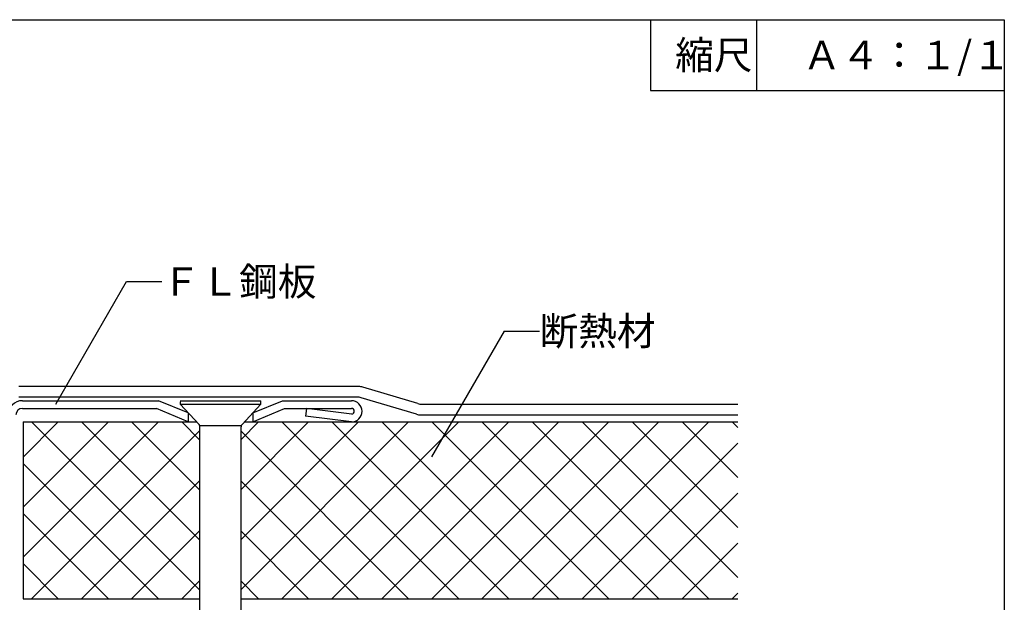
# Model space of a CAD drawing. Extents: x 14 to 285, y 11 to 197.
# Drawn here: x 144 to 284, y 115 to 197 of the extents above; entities that cross this region are included whole.
import ezdxf

# ---------------------------------------------------------------- set-up
doc = ezdxf.new("R2010")
doc.units = 0
doc.header["$MEASUREMENT"] = 0
for name, color, linetype in [('_1-3_断熱材', 7, 'CONTINUOUS'), ('_1-4_リベットル__フ', 7, 'CONTINUOUS'), ('_1-5_ＦＬ鋼板__ディスク', 7, 'CONTINUOUS'), ('_1-6_アンカ__類', 7, 'CONTINUOUS'), ('_E-E_', 7, 'CONTINUOUS'), ('_F-F_', 7, 'CONTINUOUS')]:
    doc.layers.add(name, color=color, linetype=linetype)
doc.styles.get("Standard").update_dxf_attribs({"font": 'txt', "bigfont": 'bigfont.shx'})

msp = doc.modelspace()

# ---------------------------------------------------------------- linework, layer by layer
at = {"layer": '_1-3_断熱材', "color": 30, "linetype": 'Continuous'}
for p, q in [((144.86, 140.15), (144.86, 115.15)), ((144.86, 140.15), (169.4, 140.15)), ((144.86, 135.17), (149.84, 140.15)), ((144.86, 128.1), (156.92, 140.15)), ((144.86, 121.03), (163.99, 140.15)), ((169.86, 116.35), (146.06, 140.15)), ((169.86, 123.42), (153.13, 140.15)), ((169.86, 130.49), (160.2, 140.15)), ((169.86, 137.56), (167.27, 140.15)), ((175.66, 137.68), (178.13, 140.15)), ((175.66, 130.61), (185.2, 140.15)), ((175.66, 123.54), (192.27, 140.15)), ((175.66, 116.47), (199.34, 140.15)), ((176.13, 140.15), (245.83, 140.15)), ((181.41, 115.15), (206.41, 140.15)), ((206.41, 115.15), (181.41, 140.15)), ((188.48, 115.15), (213.48, 140.15)), ((213.48, 115.15), (188.48, 140.15)), ((195.56, 115.15), (220.56, 140.15)), ((220.56, 115.15), (195.56, 140.15)), ((202.63, 115.15), (227.63, 140.15)), ((227.63, 115.15), (202.63, 140.15)), ((209.7, 115.15), (234.7, 140.15)), ((234.7, 115.15), (209.7, 140.15)), ((216.77, 115.15), (241.77, 140.15)), ((241.77, 115.15), (216.77, 140.15)), ((245.83, 118.16), (223.84, 140.15)), ((245.83, 125.23), (230.91, 140.15)), ((245.83, 132.3), (237.98, 140.15)), ((245.83, 139.37), (245.05, 140.15)), ((146.06, 115.15), (169.86, 138.95)), ((199.34, 115.15), (175.66, 138.83)), ((223.84, 115.15), (245.83, 137.14)), ((163.99, 115.15), (144.86, 134.27)), ((153.13, 115.15), (169.86, 131.88)), ((192.27, 115.15), (175.66, 131.76)), ((230.91, 115.15), (245.83, 130.07)), ((156.92, 115.15), (144.86, 127.2)), ((160.2, 115.15), (169.86, 124.81)), ((185.2, 115.15), (175.66, 124.69)), ((237.98, 115.15), (245.83, 123)), ((149.84, 115.15), (144.86, 120.13)), ((167.27, 115.15), (169.86, 117.74)), ((178.13, 115.15), (175.66, 117.62)), ((245.05, 115.15), (245.83, 115.93)), ((144.86, 115.15), (169.86, 115.15)), ((175.66, 115.15), (245.83, 115.15))]:
    msp.add_line(p, q, dxfattribs=at)
at = {"layer": '_1-4_リベットル__フ', "color": 3, "linetype": 'Continuous'}
for p, q in [((192.3, 145.15), (144.26, 145.15)), ((200.65, 142.73), (192.87, 145.07)), ((192.08, 143.65), (144.26, 143.65)), ((200.43, 141.23), (192.65, 143.57)), ((201.23, 142.65), (245.83, 142.65)), ((201.01, 141.15), (245.83, 141.15))]:
    msp.add_line(p, q, dxfattribs=at)
for centre, start, end in [((192.3, 143.15), 73.3185, 90), ((192.08, 141.65), 73.3185, 90), ((201.23, 144.65), 253.3185, 270), ((201.01, 143.15), 253.3185, 270)]:
    msp.add_arc(centre, 2, start, end, dxfattribs=at)
at = {"layer": '_1-5_ＦＬ鋼板__ディスク', "color": 7, "linetype": 'Continuous'}
for p, q in [((144.76, 143.15), (164, 143.15)), ((144.76, 142.05), (163.7, 142.05)), ((168.21, 140.15), (163.7, 142.05)), ((168.21, 141.42), (164, 143.15)), ((177.31, 141.42), (181.53, 143.15)), ((177.31, 140.15), (181.82, 142.05)), ((181.53, 143.15), (191.26, 143.15)), ((181.82, 142.05), (191.26, 142.05)), ((184.9, 142.04), (184.76, 140.95)), ((191.31, 141.25), (184.9, 142.04)), ((168.21, 141.42), (168.21, 140.15)), ((177.31, 141.42), (177.31, 140.15)), ((191.26, 140.15), (184.76, 140.95))]:
    msp.add_line(p, q, dxfattribs=at)
for centre, radius, start, end in [((144.76, 141.15), 2, 90, 180), ((144.76, 141.15), 0.9, 90, 180), ((191.26, 141.65), 1.5, 270, 90), ((191.26, 141.65), 0.4, 276.594, 90)]:
    msp.add_arc(centre, radius, start, end, dxfattribs=at)
at = {"layer": '_1-6_アンカ__類', "color": 4, "linetype": 'Continuous'}
for p, q in [((167.06, 142.65), (178.46, 142.65)), ((167.06, 142.65), (169.73, 139.79)), ((167.08, 143.15), (178.44, 143.15)), ((175.8, 139.79), (178.46, 142.65)), ((169.82, 139.65), (175.7, 139.65)), ((169.86, 99.95), (169.86, 139.45)), ((175.66, 99.95), (175.66, 139.45))]:
    msp.add_line(p, q, dxfattribs=at)
for centre, radius, start, end in [((172.76, 142.65), 5.7, 174.968, 180), ((172.76, 142.65), 5.7, 0, 5.032), ((169.36, 139.45), 0.5, 0, 43.025), ((176.16, 139.45), 0.5, 136.975, 180)]:
    msp.add_arc(centre, radius, start, end, dxfattribs=at)
at = {"layer": '_E-E_', "color": 7, "linetype": 'Continuous'}
for p, q in [((149.48, 142.67), (159.48, 159.99)), ((159.48, 159.99), (164.48, 159.99)), ((212.85, 152.99), (202.58, 135.2)), ((212.85, 152.99), (217.85, 152.99))]:
    msp.add_line(p, q, dxfattribs=at)
at = {"layer": '_F-F_', "color": 7, "linetype": 'Continuous'}
for p, q in [((13.5, 197), (283.5, 197)), ((233.5, 197), (233.5, 187)), ((248.5, 197), (248.5, 187)), ((283.5, 197), (283.5, 17)), ((233.5, 187), (283.5, 187))]:
    msp.add_line(p, q, dxfattribs=at)

# ---------------------------------------------------------------- texts
at = {"layer": '_E-E_', "color": 7}
for s, p in [('縮尺', (237, 190)), ('Ａ４：１/１', (255, 190)), ('ＦＬ鋼板', (164.48, 157.99)), ('断熱材', (217.85, 150.99))]:
    msp.add_text(s, height=4, dxfattribs=at).set_placement(p)

doc.saveas('drawing.dxf')
